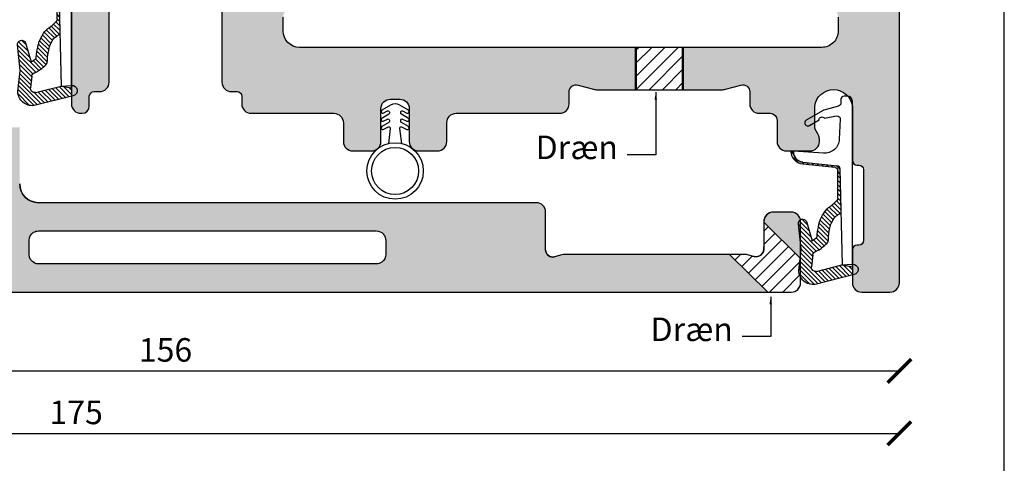
# Model space of a CAD drawing. Units: millimetres. Extents: x 4 to 204, y 4 to 291.
# Drawn here: x 100 to 204, y 79 to 126 of the extents above; entities that cross this region are included whole.
import ezdxf

# ---------------------------------------------------------------- set-up
doc = ezdxf.new("R2010")
doc.units = ezdxf.units.MM
doc.header["$LTSCALE"] = 0.5
for name, color, linetype in [('DIM', 1, 'Continuous'), ('Komposit', 7, 'Continuous'), ('Skraver', 8, 'Continuous'), ('TÆTNING', 8, 'Continuous')]:
    doc.layers.add(name, color=color, linetype=linetype)
doc.layers.add('Visible Edges(Fiberline)', color=7, linetype='Continuous', lineweight=50)
doc.styles.get("Standard").update_dxf_attribs({"font": 'arial.ttf'})
doc.dimstyles.new('ISO-25', dxfattribs={"dimtxt": 2.5, "dimasz": 2.5, "dimexe": 1.25, "dimexo": 6, "dimtad": 1, "dimtxsty": 'Standard', "dimblk": 'ARCHTICK', "dimcen": 2.5, "dimse1": 1, "dimse2": 1, "dimadec": 0, "dimazin": 0, "dimtfac": 1, "dimtmove": 0, "dimatfit": 3, "dimldrblk": 'NONE', "dimfxl": 1, "dimarcsym": 0})
doc.dimstyles.new('SV', dxfattribs={"dimtxt": 2.5, "dimasz": 0.8, "dimexe": 0.18, "dimexo": 0.0625, "dimgap": 1, "dimtad": 0, "dimtih": 1, "dimtoh": 1, "dimdec": 1, "dimdsep": 46, "dimtxsty": 'Standard', "dimblk": 'DIMPIL2', "dimcen": 0.09, "dimse1": 1, "dimse2": 1, "dimclrt": 7, "dimadec": 0, "dimazin": 0, "dimtfac": 1, "dimtdec": 1, "dimtofl": 0, "dimtmove": 1, "dimatfit": 3, "dimfxl": 1, "dimtolj": 1, "dimtzin": 0, "dimarcsym": 0})

# ---------------------------------------------------------------- blocks, each defined once
blk = doc.blocks.new('DIMPIL2')
at = {"color": 0}
for p, q in [((0, -1.414214326046931), (0, 1.414214326046931)), ((1.407107541017467, 0), (-1.407107541024743, 0)), ((-1.106824800961476, -1.106824800965114), (1.106824800968752, 1.106824800968752))]:
    blk.add_line(p, q, dxfattribs=at)
blk = doc.blocks.new('A$C7FEF33A5')
at = {"layer": 'Skraver'}
h = blk.add_hatch(dxfattribs=at)
h.set_pattern_fill('_USER', color=256, scale=0.3, angle=135, style=0, pattern_type=0)
h.set_pattern_definition([(225, (-1711.193298063884, -2009.735508541556), (-0.2121320343559642, 0.2121320343559643), [])])
h.paths.add_polyline_path([(4, 11.23773956717559), (2.997275427997465, 11.05709745053719), (0.5358078515218949, 11.67500723723151, 0.5193556715457343), (0.04218139164913737, 11.23160526036372), (0.1764145864576676, 10.08432238607475, 0.3295200211554822), (0.5016731220925976, 9.737344795590616, -0.02411347167857721), (0.7803630672797226, 9.593887976942824, -0.03150036731951283), (0.9802780497129788, 9.461022111794591, -0.03397295346913042), (1.550667037448875, 8.96329134858388, -0.1331319849955), (1.648359852833437, 8.792940308673678, -0.06362348693431771), (1.689943657628646, 8.47214319572231, 0.04214049978601088), (1.731829162905797, 7.986662043234901, 0.005980949910383602), (1.821463691293502, 7.50031419104107, 0.01195553736717529), (1.875007527014986, 7.258749674119827, 0.05013653699209468), (1.9284607659838, 7.108703134311327, 0.0157398180255286), (2.15947790590053, 6.658266051570536, 0.09365367664453286), (2.40922919674631, 6.356971721281298, 0.06435751558156608), (2.888506898790183, 6.054238520990111), (2.792118276424844, 1.761102070584457, -0.3771472989317948), (2.523856985183556, 1.469511514153965), (-0.7730370151957686, 1.119590532000075, 0.3934789996797495), (-1.701789965207354, 0.1221318321695435), (-1.701789965207354, 0.05325103557061084), (-1.793095748091218, 0.04550484649189457, -0.4454802709440145), (-1.901527278500907, 0.1472391835277449, -0.3868136395465515), (-0.7899374051394261, 1.318889965140443), (2.325116672054719, 1.653037210363436, 0.3818082846616987), (2.593115878656135, 1.949816476345404), (2.606469570043373, 4.603700095987733, 0.2226685841488139), (2.499881994292082, 4.834892686036255, 0.06586564291060419), (1.707426812237827, 5.509933697873748, -0.09365367664465656), (1.196983036710662, 6.125721568185327, -0.01573981802497458), (0.9343688502076475, 6.637766553667461, -0.05013653699462306), (0.8070707774736547, 6.995100098019066, -0.0119555373709986), (0.7421448717173007, 7.28801514321276, -0.005980949919534254), (0.647740739321307, 7.800242382656506, -0.03503542873456608), (0.5917620953641745, 8.356749168345232, 0.02004273263115261), (0.3149596042680969, 8.585036172322361, 0.03150036732421597), (0.2303630672649888, 8.641260032788523, 0.01630948922114056), (0.1066125832512625, 8.707423362191548), (-0.4374810385234014, 6.869739732175731, -0.8532722725449478), (-1.209024177624087, 7.080867917819887), (-0.9437461464240187, 9.502943337128272, 0.05645026959100446), (-0.9440784209105004, 9.592976251527944), (-1.177380077060207, 11.58699118222466, -0.4494778852480686), (0.3989276224301648, 12.93707156603978), (4.000000000000455, 12.03659901094943)])
at = {"color": 0}
for p, q in [((4.174130085827528, 11.99305660278151), (0.3989276224301648, 12.93707156603978)), ((-1.177380077060207, 11.58699118222466), (-0.9440784209105004, 9.592976251527944)), ((0.5358078515218949, 11.67500723723151), (2.99727542799701, 11.05709745053719)), ((0.1764145864576676, 10.08432238607475), (0.04193577051682951, 11.23370456909834)), ((2.99727542799701, 11.05709745053719), (4.011992157599707, 10.98828449621851)), ((-0.9437461464240187, 9.502943337128272), (-1.209024177624087, 7.080867917819887)), ((-0.4374810385234014, 6.869739732175731), (0.1097624595849993, 8.718062112478947)), ((2.792118276424844, 1.761102070584457), (2.888506898790183, 6.054238520990111)), ((2.606473087905215, 4.604399228295733), (2.593115878656135, 1.949816476345404)), ((2.325116672054719, 1.653037210363436), (-0.7899374051394261, 1.318889965140443)), ((-0.7730370151957686, 1.119590532000075), (2.523856985183556, 1.469511514153965)), ((-1.793095748091218, 0.04550484649189457), (-1.701789965207354, 0.05325103557061084)), ((-1.701789965207354, 0.05325103557061084), (-1.701789965207354, 0.1221318321695435))]:
    blk.add_line(p, q, dxfattribs=at)
blk.add_lwpolyline([(2.523903808727482, 1.469516483843108, 0.3821944082892861), (2.792237223378834, 1.766399952141001), (3.000844501140818, 11.05774042363828), (3.998210034792464, 11.23741710264858), (3.998210034792464, -4.746748964429571, -0.4142135623730945), (3.498210034792464, -5.246748964429571), (3.198210034792282, -5.246748964429571, -0.4142135623730948), (2.8982100347921, -4.946748964429389), (2.8982100347921, -4.580113293766772, 0.337883122949473), (2.677488242494292, -4.290777907434858), (1.237497667319985, -3.896218937810772, -0.05858910184171068), (1.173184461680648, -3.868414030072927), (-0.447656945012568, -2.929347297987078, -1.000000000000002), (-0.1468709019609378, -2.410186671297197), (0.789061209553438, -2.952437569987524, 0.7191224313243262), (1.297130535247561, -3.126774849260073), (2.481477157591144, -3.328893541038269, 0.4789608461596336), (2.83161551489502, -3.019111980306661), (2.74084322802446, -1.084011781784284, 0.4370524299623322), (1.196417581403693, 0.2462979242791334), (-1.699447316167607, 0.0537226947990348, -0.4133805680778036), (-0.7730370151957686, 1.119590532000075)], format="xyb", close=True, dxfattribs=at)
for points in [[(0.5016731220925976, 9.737344795590616, -0.02411347167857721), (0.7803630672797226, 9.593887976942824, -0.03150036731951283), (0.9802780497129788, 9.461022111794591, -0.03397295346913042), (1.550667037448875, 8.96329134858388, -0.1331319849955), (1.648359852833437, 8.792940308673678, -0.06362348693431771), (1.689943657628646, 8.47214319572231, 0.04214049978601089), (1.731829162905797, 7.986662043234901, 0.005980949910383605), (1.821463691293502, 7.50031419104107, 0.01195553736717529), (1.875007527014986, 7.258749674119827, 0.05013653699209469), (1.9284607659838, 7.108703134311327, 0.01573981802552861), (2.15947790590053, 6.658266051570536, 0.09365367664453285), (2.40922919674631, 6.356971721281298, 0.06435751558156609), (2.888506898790183, 6.054238520990111)], [(0.04595311268894875, 8.736185830675822, -0.0241134716785535), (0.2303630672822692, 8.641260032778519, -0.03150036731949286), (0.3149596042721896, 8.585036172319633, -0.02004273263087094), (0.5917620953641745, 8.356749168346141, 0.03503542879046363), (0.6477407394722832, 7.800242381777025, 0.005980949910383802), (0.7421448717359453, 7.288015143119992, 0.01195553736718145), (0.8070707774732, 6.995100098019066, 0.05013653699211609), (0.934368850199462, 6.637766553684742, 0.01573981802552539), (1.196983036710662, 6.125721568185327, 0.09365367664454213), (1.707426812237827, 5.509933697873748, -0.06586564291053178), (2.499881994291172, 4.834892686038074, 0.06435751558157257)]]:
    blk.add_lwpolyline(points, format="xyb", dxfattribs=at)
for centre, radius, start, end in [((0.2099818653459806, 11.56241649091317), 1.387579574183321, 82.17375898906666, 178.9852115592796), ((0.4448622862473712, 11.27978333385818), 0.4055527458177569, 77.04116812155662, 186.5240155101655), ((4.050233203000062, 11.49758159924568), 0.5107307673369916, 265.7059509528311, 75.96069480914252), ((-1.34136836846028, 9.546492947260958), 0.3999999999995293, 353.7495878578405, 6.673320572842561), ((0.5737045340079021, 10.13080569034082), 0.4000000000000464, 186.6733205728426, 259.6256660245168), ((-0.8064316778118155, 7.03677393756152), 0.4050000000000064, 173.7495878578951, 335.6424161170029), ((2.306475330348803, 4.605559168333457), 0.3000000000001741, 359.7784672191779, 49.85764724618432), ((2.293119676367496, 1.951325983647621), 0.3000000000000623, 276.1226217928421, 359.7117041249978), ((-0.7017899652073538, 0.1221318321695435), 1.200000000000051, 94.21252437608906, 178.8011247955555), ((-0.7017899652073538, 0.1221318321695435), 1, 94.0856167799786, 180), ((2.49219386031973, 1.767835912291048), 0.3000000000001942, 276.0584951927995, 358.7138229499192), ((-1.801549169059399, 0.1451469042476674), 0.09999999999996098, 178.8011247956076, 274.8492406482649)]:
    blk.add_arc(centre, radius, start, end, dxfattribs=at)
blk = doc.blocks.new('_ArchTick')
at = {"color": 0, "linetype": 'ByBlock', "const_width": 0.15}
blk.add_lwpolyline([(-0.5, -0.5), (0.5, 0.5)], dxfattribs=at)
blk = doc.blocks.new('*D14')
at = {"color": 0, "lineweight": -2, "transparency": 16777216}
blk.add_line((18.2439699850554, 81.69519718341583), (193.2435025084192, 81.69519718341583), dxfattribs=at)
at = {"layer": 'Defpoints', "color": 0, "transparency": 16777216}
for p in [(193.2435025084192, 97.69688244507013), (18.2439699850554, 96.69688511636161), (193.2435025084192, 81.69519718341583)]:
    blk.add_point(p, dxfattribs=at)
at = {"color": 0, "lineweight": -2, "transparency": 16777216, "xscale": 2.49999332176233, "yscale": 2.49999332176233, "zscale": 2.49999332176233, "rotation": 180}
blk.add_blockref('_ArchTick', (18.2439699850554, 81.69519718341583), dxfattribs=at)
at = {"color": 0, "lineweight": -2, "transparency": 16777216, "xscale": 2.49999332176233, "yscale": 2.49999332176233, "zscale": 2.49999332176233}
blk.add_blockref('_ArchTick', (193.2435025084192, 81.69519718341583), dxfattribs=at)
at = {"color": 0, "transparency": 16777216, "insert": (105.7437362467373, 83.59662457343288), "char_height": 2.49999332176233, "attachment_point": 5}
blk.add_mtext('175', dxfattribs=at)
blk = doc.blocks.new('_None')
blk = doc.blocks.new('*D15')
at = {"color": 0, "lineweight": -2, "transparency": 16777216}
blk.add_line((37.24391923044914, 88.3330211502337), (193.2435025084192, 88.3330211502337), dxfattribs=at)
at = {"layer": 'Defpoints', "color": 0, "transparency": 16777216}
for p in [(193.2435025084192, 97.69688244507013), (37.24391923044914, 96.69688511636161), (193.2435025084192, 88.3330211502337)]:
    blk.add_point(p, dxfattribs=at)
at = {"color": 0, "lineweight": -2, "transparency": 16777216, "xscale": 2.49999332176233, "yscale": 2.49999332176233, "zscale": 2.49999332176233, "rotation": 180}
blk.add_blockref('_ArchTick', (37.24391923044914, 88.3330211502337), dxfattribs=at)
at = {"color": 0, "lineweight": -2, "transparency": 16777216, "xscale": 2.49999332176233, "yscale": 2.49999332176233, "zscale": 2.49999332176233}
blk.add_blockref('_ArchTick', (193.2435025084192, 88.3330211502337), dxfattribs=at)
at = {"color": 0, "transparency": 16777216, "insert": (115.2437108694342, 90.23444854025075), "char_height": 2.49999332176233, "attachment_point": 5}
blk.add_mtext('156', dxfattribs=at)

msp = doc.modelspace()

# ---------------------------------------------------------------- hatches: boundary and pattern name
h = msp.add_hatch(color=252)
h.dxf.hatch_style = 1
h.paths.add_polyline_path([(175.1948105502088, 100.6968744311813), (157.6412755140916, 100.6968744311813, 0.06554346281607262), (157.382457160378, 100.662800348493), (156.5877164731194, 100.4498502231472, -0.49149487069812), (155.6436153014188, 101.1703070552312), (155.6436153014188, 96.69688511636156), (179.2576730131418, 96.69688511636156)])
h.paths.add_polyline_path([(155.6436153014188, 101.1703070552312), (155.6436029491088, 105.1968654780544, 0.4142126638621653), (154.6436056204082, 106.1968597390584), (101.7437429322817, 106.1968597390584, -0.4142135623730951), (99.7437482748719, 108.1968543964682), (99.7437482748719, 114.1968386928191), (95.74376295968818, 114.1968386928191), (95.74376295968818, 108.1968543964682, -0.4142135623730951), (93.74376830227834, 106.1968597390584), (63.74384844112933, 106.1968597390584, 0.4142135623730951), (62.74385111242441, 105.1968624103535), (62.74385111242441, 97.69688244506649, 0.4142135623730951), (63.74384844112933, 96.69688511636156), (155.6436153014188, 96.69688511636156)])
h.paths.add_polyline_path([(138.2425939642624, 99.89608605600273, -0.1619393258047172), (137.6436510324272, 99.69687710247635), (101.7437429322804, 99.69687710247635, -0.1027851671078842), (101.3454080743572, 99.77963727625355, -0.2987107807213429), (100.7437456035759, 100.696874431182), (100.7437456035768, 102.1968704242391, -0.2618177754539703), (101.2240300993917, 103.0512083133354, -0.000576856562560495), (101.2260028026258, 103.0524052368333, -0.1368979614352622), (101.7437429322817, 103.1968677529436), (137.6436510324254, 103.1968677529436, -0.2081135917685886), (138.375298948695, 102.8785492225269, -0.1106535762101801), (138.5962147723205, 102.5012008020416, -0.07746344588942318), (138.6436483611303, 102.1968704242382), (138.6436483611303, 100.6968744311803, -0.2364160474150457)], flags=16)
h.paths.add_polyline_path([(94.74376563098326, 100.6968744311793, -0.0441156908585293), (94.72825654526264, 100.5214390959633, -0.2071532725908253), (94.28960684505319, 99.85898724149675, -0.1453588118110344), (93.74376830227789, 99.69687710247635), (67.74383775595015, 99.69687710247635, -0.09684728986792877), (67.36718184518259, 99.77052407505201, -0.2356711282957421), (66.77714769712225, 100.4409350094824, -0.0647954712223026), (66.743840427245, 100.6968744311828), (66.743840427245, 102.1968704242391, -0.3051864544663237), (67.36738677202402, 103.1233040776206, -0.09679146905378136), (67.74383775594924, 103.1968677529436), (93.74376830227834, 103.1968677529436, -0.04393920626981242), (93.91850995056711, 103.1814820297818, -0.3636557433316011), (94.74376563098281, 102.1968704242389)], flags=16)
h = msp.add_hatch(color=252)
h.dxf.hatch_style = 1
h.paths.add_polyline_path([(181.7435332283126, 105.1968624103535), (179.8435383037731, 105.1968624103539, 0.4375006502597962), (178.8466478304745, 104.1180993424922), (182.743530557017, 100.2815212132819), (182.743530557017, 104.1968650816487, 0.4142135623730249)])
at = {"layer": 'Skraver', "linetype": 'Continuous'}
h = msp.add_hatch(color=252, dxfattribs=at)
edge = h.paths.add_edge_path(flags=16)
edge.add_arc((110.2437242259095, 137.1967769289104), 0.9999973287049319, 90, 180)
edge.add_line((109.2437268972046, 137.1967769289104), (109.2437268972046, 131.4967921552961))
edge.add_arc((110.2437242259095, 131.4967921552961), 0.9999973287049319, 180, 270)
edge.add_line((110.2437242259095, 130.4967948265912), (122.2437638013507, 130.4967948265912))
edge.add_arc((122.2437638013507, 131.4967921552961), 0.9999973287049319, 270, 360)
edge.add_line((123.2437611300559, 131.4967921552961), (123.2437611300559, 137.1967769289113))
edge.add_arc((122.2437638013507, 137.1967769289113), 0.9999973287049319, 360, 450)
edge.add_line((122.2437638013507, 138.1967742576162), (110.2437242259095, 138.1967742576153))
edge = h.paths.add_edge_path()
edge.add_line((170.2435639482046, 122.6968156626934), (170.2435639482046, 118.1968276835212))
edge.add_line((170.2435639482046, 118.1968276835212), (174.3141230980572, 118.1968276835212))
edge.add_arc((174.3141230980596, 119.9468230087385), 1.749995325217262, 269.9999999999032, 285.0000000001226)
edge.add_line((174.7670552170703, 118.256457328227), (176.3994332201911, 118.6938516959051))
edge.add_arc((176.5935469854821, 117.9694092613943), 0.7499979965277036, -6.95195012667682e-11, 105.0000000000885, ccw=False)
edge.add_line((177.3435449820099, 117.9694092613934), (177.3435449820086, 116.6968316904638))
edge.add_arc((178.3435423107139, 116.6968316904638), 0.9999973287049317, 180, 270)
edge.add_line((178.3435423107139, 115.6968343617589), (179.493539238726, 115.6968343617589))
edge.add_arc((179.493539238726, 114.9468363652302), 0.7499979965286988, 0, 90, ccw=False)
edge.add_line((180.2435372352547, 114.9468363652302), (180.2435372352547, 112.6968423756441))
edge.add_arc((181.2435345639597, 112.6968423756441), 0.9999973287049317, 180, 270)
edge.add_line((181.2435345639597, 111.6968450469392), (183.743527885722, 111.6968450469392))
edge.add_arc((183.743527885722, 112.6968423756441), 0.9999973287049317, 270, 360)
edge.add_line((184.7435252144269, 112.6968423756441), (184.7435252144269, 112.9288925633361))
edge.add_arc((183.7435278857211, 112.9288925633352), 0.9999973287054277, 5.207840235428363e-11, 30.00000000004239)
edge.add_line((184.6095509760967, 113.4288912276886), (184.2435265500744, 114.0628641303694))
edge.add_line((184.2435265500744, 114.0628641303694), (184.2435265500744, 116.4468323582876))
edge.add_arc((186.2435212074843, 116.1968330261114), 2.015559052907297, 7.125016348901909, 172.8749836510982, ccw=False)
edge.add_line((188.2435158648946, 116.4468323582876), (188.2435158648946, 110.6968477182352))
edge.add_arc((188.743514529247, 110.6968477182351), 0.4999986643524659, 180, 270)
edge.add_line((188.743514529247, 110.1968490538827), (188.9435139949869, 110.1968490538827))
edge.add_arc((188.9435139949869, 109.6968503895302), 0.4999986643524659, 0, 90, ccw=False)
edge.add_line((189.4435126593394, 109.6968503895302), (189.4435126593394, 102.1968704242423))
edge.add_arc((188.9435139949869, 102.1968704242423), 0.4999986643524659, -90, 0, ccw=False)
edge.add_line((188.9435139949869, 101.6968717598899), (188.743514529247, 101.6968717598899))
edge.add_arc((188.743514529247, 101.1968730955374), 0.4999986643524659, 90, 180)
edge.add_line((188.2435158648946, 101.1968730955374), (188.2435158648946, 97.69688244507013))
edge.add_arc((189.2435131935995, 97.69688244507013), 0.9999973287049317, 180, 270)
edge.add_line((189.2435131935995, 96.6968851163652), (192.2435051797143, 96.6968851163652))
edge.add_arc((192.2435051797142, 97.69688244507013), 0.9999973287049317, 270, 360)
edge.add_line((193.2435025084192, 97.69688244507013), (193.2435025084192, 140.1112047121215))
edge.add_arc((192.2435051797152, 140.1112047121206), 0.9999973287038972, 5.20974856823724e-11, 83.00000000002684)
edge.add_line((192.3653741975709, 141.1037482123774), (187.8043698960152, 141.6637691228215))
edge.add_arc((187.7434353870863, 141.1674973726927), 0.499998664352429, 82.9999999999944, 180.000996450666)
edge.add_line((187.2434367228102, 141.1674886770434), (187.2434796911209, 138.6968165908436))
edge.add_arc((187.7434783553977, 138.6968252864929), 0.4999986643524105, 180.000996450666, 270.0017244185197)
edge.add_line((187.7434934037474, 138.1968266223669), (188.2434611517522, 138.1968416697865))
edge.add_arc((188.243476200103, 137.69684300566), 0.4999986643529302, 0.003663072111180554, 90.00172441849372, ccw=False)
edge.add_line((188.7434748634341, 137.6968749719091), (188.743634690462, 135.19694758578))
edge.add_arc((188.2436360271308, 135.1969156195313), 0.4999986643524416, -89.99859659969388, 0.0036630720592256694, ccw=False)
edge.add_line((188.2436482740763, 134.6969169553289), (186.2350315993694, 134.6968677563608))
edge.add_arc((186.235043846315, 134.1968690921584), 0.499998664352418, 90.00140340030606, 161.9999999999799)
edge.add_line((185.7595168584439, 134.3513771766082), (184.2924699030377, 129.8362709136846))
edge.add_arc((185.2435238787803, 129.5272547447831), 0.9999973287058667, 161.9999999998889, 179.9999999998958)
edge.add_line((184.2435265500744, 129.527254744785), (184.2435265500744, 127.8968017719598))
edge.add_arc((185.2435238787793, 127.8968017719598), 0.9999973287049317, 180, 270)
edge.add_line((185.2435238787793, 126.8968044432549), (185.7435225431318, 126.8968044432549))
edge.add_arc((185.7435225431318, 125.8968071145499), 0.9999973287049317, 0, 90, ccw=False)
edge.add_line((186.7435198718367, 125.8968071145499), (186.7435198718367, 124.4468109879271))
edge.add_arc((184.9935245466031, 124.4468109879271), 1.74999532523363, -90, 0, ccw=False)
edge.add_line((184.9935245466031, 122.6968156626934), (170.2435639482045, 122.6968156626934))
edge = h.paths.add_edge_path()
edge.add_line((165.24357730468, 118.1968276835212), (165.24357730468, 122.6968156626939))
edge.add_line((165.2435773046791, 122.6968156626939), (129.4936728034791, 122.6968156626934))
edge.add_arc((129.4936728034795, 124.4468109879271), 1.74999532523363, 180, 270, ccw=False)
edge.add_line((127.7436774782459, 124.4468109879271), (127.7436774782459, 125.8968071145499))
edge.add_arc((128.7436748069508, 125.8968071145499), 0.9999973287049317, 90, 180, ccw=False)
edge.add_line((128.7436748069508, 126.8968044432549), (129.2436734713033, 126.8968044432549))
edge.add_arc((129.2436734713033, 127.8968017719598), 0.9999973287049317, 270, 360)
edge.add_line((130.2436708000082, 127.8968017719598), (130.2436708000082, 129.5272547447886))
edge.add_arc((129.2436734713024, 129.5272547447868), 0.9999973287058667, 1.042283671889002e-10, 18.00000000011116)
edge.add_line((130.1947274470454, 129.8362709136883), (128.7276804916368, 134.3513771766082))
edge.add_arc((128.2521535037663, 134.1968690921588), 0.4999986643517959, 17.99999999999467, 89.99859659979819)
edge.add_line((128.25216575071, 134.6968677563608), (126.243549076008, 134.696916955328))
edge.add_arc((126.2435613229541, 135.1969156195308), 0.4999986643528961, 179.9963369279929, 269.9985965996418, ccw=False)
edge.add_line((125.743562659623, 135.196947585779), (125.7437224866508, 137.69687497191))
edge.add_arc((126.243721149981, 137.6968430056618), 0.4999986643520207, 89.99827558142817, 179.9963369279929, ccw=False)
edge.add_line((126.2437361983318, 138.1968416697873), (126.7437039463362, 138.1968266223678))
edge.add_arc((126.7437189946863, 138.6968252864938), 0.4999986643525242, 269.9982755814802, 359.999003549334)
edge.add_line((127.2437176589633, 138.6968165908445), (127.2437611361477, 141.1967488900873))
edge.add_arc((126.7437624718712, 141.196757585737), 0.4999986643520879, 359.9990035492819, 449.9999812805282)
edge.add_line((126.7437626352287, 141.696756250089), (98.24375660816553, 141.6967655615173))
edge.add_arc((98.24375628144958, 140.6967682328128), 0.9999973287046174, 89.99998128054123, 180.0000000000261)
edge.add_line((97.24375895274557, 140.6967682328124), (97.24375895274557, 131.6967916210378))
edge.add_arc((98.24375628144958, 131.6967916210378), 0.9999973287049317, 180, 270.000000000013)
edge.add_line((98.24375628145049, 130.6967942923329), (100.7437496032128, 130.6967942923329))
edge.add_arc((100.7437496032128, 131.6967916210378), 0.9999973287049317, 270, 360)
edge.add_line((101.7437469319177, 131.6967916210378), (101.7437469319177, 131.9288418087298))
edge.add_arc((100.743749603211, 131.9288418087289), 0.9999973287060643, 5.210384679173534e-11, 30.00000000002287)
edge.add_line((101.6097726935875, 132.4288404730823), (101.2437482675653, 133.0628133757631))
edge.add_line((101.2437482675653, 133.0628133757631), (101.2437482675653, 136.1967796002064))
edge.add_arc((103.2437429249751, 136.1967796002064), 1.999994657409863, 0, 180, ccw=False)
edge.add_line((105.2437375823849, 136.1967796002064), (105.2437375823849, 116.6968316904602))
edge.add_arc((106.2437349110899, 116.6968316904602), 0.9999973287049317, 180, 270)
edge.add_line((106.2437349110899, 115.6968343617553), (106.3937345103952, 115.6968343617544))
edge.add_arc((106.3937345103952, 116.4468323582831), 0.7499979965286988, 270, 360)
edge.add_line((107.1437325069239, 116.4468323582831), (107.1437325069239, 117.4968295534271))
edge.add_arc((107.6437311712764, 117.496829553427), 0.4999986643524659, 90, 180, ccw=False)
edge.add_line((107.6437311712764, 117.9968282177795), (108.2437295684997, 117.9968282177795))
edge.add_arc((108.2437295684997, 118.9968255464845), 0.9999973287049317, 270, 360)
edge.add_line((109.2437268972046, 118.9968255464845), (109.2437268972042, 126.7693857539943))
edge.add_arc((109.9937248937333, 126.7693857539943), 0.749997996529058, 75.00000000006492, 180, ccw=False)
edge.add_line((110.1878386590229, 127.4938281885069), (111.8202166621446, 127.0564338208278))
edge.add_arc((112.2731487811534, 128.7467995013566), 1.749995325233615, 255.000000000067, 270.0000000000447)
edge.add_line((112.2731487811543, 126.996804176123), (118.2142729577143, 126.9968041761239))
edge.add_arc((118.2142729577151, 128.7467995013575), 1.749995325233647, 269.9999999999777, 284.9999999999403)
edge.add_line((118.667205076724, 127.0564338208287), (120.2995830798444, 127.4938281885059))
edge.add_arc((120.4936968451343, 126.7693857539933), 0.7499979965288601, 0, 104.99999999993511, ccw=False)
edge.add_line((121.2436948416639, 126.7693857539933), (121.2436948416639, 118.9968255464835))
edge.add_arc((122.2436921703688, 118.9968255464835), 0.9999973287049319, 180, 270.0000000000651)
edge.add_line((122.2436921703697, 117.9968282177786), (122.8436905675917, 117.9968282177804))
edge.add_arc((122.8436905675921, 117.496829553428), 0.4999986643524659, 0, 90, ccw=False)
edge.add_line((123.3436892319446, 117.496829553428), (123.3436892319446, 116.6968316904638))
edge.add_arc((124.3436865606495, 116.6968316904638), 0.9999973287049317, 180, 270)
edge.add_line((124.3436865606495, 115.6968343617589), (133.1436630532522, 115.6968343617589))
edge.add_arc((133.1436630532523, 114.696837033054), 0.9999973287049317, 0, 90, ccw=False)
edge.add_line((134.1436603819573, 114.696837033054), (134.1436603819573, 112.6968423756441))
edge.add_arc((135.1436577106622, 112.6968423756441), 0.9999973287049317, 180, 270)
edge.add_line((135.1436577106622, 111.6968450469392), (137.1436523680721, 111.6968450469392))
edge.add_arc((137.143652368072, 112.6968423756441), 0.9999973287049317, 270, 360)
edge.add_line((138.1436496967769, 112.6968423756441), (138.1436496967769, 116.1968330261077))
edge.add_arc((139.1436470254828, 116.1968330261068), 0.9999973287058413, 90.00000000005213, 179.9999999999479, ccw=False)
edge.add_line((139.1436470254819, 117.1968303548127), (140.1436443541868, 117.1968303548127))
edge.add_arc((140.1436443541804, 116.1968330261014), 0.9999973287112983, 3.6482106224866584e-10, 89.99999999963518, ccw=False)
edge.add_line((141.1436416828917, 116.1968330261077), (141.1436416828917, 112.6968423756441))
edge.add_arc((142.1436390115966, 112.6968423756441), 0.9999973287049317, 180, 270)
edge.add_line((142.1436390115966, 111.6968450469392), (144.1436336690065, 111.6968450469392))
edge.add_arc((144.1436336690083, 112.6968423756423), 0.9999973287031128, 269.9999999998957, 359.9999999998958)
edge.add_line((145.1436309977114, 112.6968423756405), (145.1436309977114, 114.6968370330503))
edge.add_arc((146.1436283264163, 114.6968370330503), 0.9999973287050453, 90.00000000002609, 180, ccw=False)
edge.add_line((146.1436283264154, 115.6968343617553), (157.1435989421701, 115.6968343617589))
edge.add_arc((157.1435989421698, 116.6968316904647), 0.9999973287058413, 270.0000000000521, 359.9999999999479)
edge.add_line((158.1435962708756, 116.6968316904638), (158.1435962708756, 117.9694092613943))
edge.add_arc((158.8935942674034, 117.9694092613943), 0.749997996527678, 74.9999999998779, 180, ccw=False)
edge.add_line((159.0877080326945, 118.6938516959051), (160.7200860358154, 118.256457328227))
edge.add_arc((161.173018154826, 119.9468230087385), 1.749995325217265, 254.9999999998773, 270.0000000000298)
edge.add_line((161.1730181548269, 118.1968276835212), (165.2435773046799, 118.1968276835212))
at = {"layer": 'Skraver'}
h = msp.add_hatch(dxfattribs=at)
h.set_pattern_fill('_USER', color=256, scale=0.9999999999999999, angle=45, style=0, pattern_type=0)
h.set_pattern_definition([(45, (165.24357730468, 118.1968276835208), (-0.7071048922956902, 0.7071048922956903), [])])
h.paths.add_polyline_path([(170.2435639482046, 122.6968156626934), (165.24357730468, 122.6968156626934), (165.24357730468, 118.1968276835212), (170.2435639482037, 118.1968276835208)])
h = msp.add_hatch(dxfattribs=at)
h.set_pattern_fill('_USER', color=256, scale=0.9999999999999999, angle=45, style=0, pattern_type=0)
h.set_pattern_definition([(45, (175.1948105502051, 96.6968851163652), (-0.7071048922956902, 0.7071048922956903), [])])
h.paths.add_polyline_path([(182.743530557017, 99.4552551320173, -0.1240792513443328), (182.5661509537913, 100.1098848169833), (182.6024802157435, 100.4203887883212), (178.8435409750673, 104.1211581190429), (178.8435409750673, 101.174292185489, -0.4931454260314105), (177.8994292132484, 100.4498497509773), (177.1046867638038, 100.6628003484962, 0.06554346281521393), (176.8458684100833, 100.6968744311849), (175.1948105502051, 100.6968744311849), (179.2576730131382, 96.69688511636565), (181.7435332283121, 96.6968851163652, 0.4142135623730951), (182.743530557017, 97.69688244507013)])

# ---------------------------------------------------------------- linework, layer by layer
for p, q in [((154.6436056204082, 106.1968597390584), (101.7437429322817, 106.1968597390584)), ((155.6436153014188, 101.1703070552312), (155.6436029491088, 105.1968654780557)), ((181.7435332283126, 105.1968624103535), (179.8435383037731, 105.1968624103539)), ((178.8435409750673, 104.1211581190429), (178.8435409750673, 101.5000976583704)), ((182.743530557017, 100.2815212132819), (182.743530557017, 104.1968650816486)), ((157.3824571603807, 100.6628003484937), (156.5877164731176, 100.4498502231466)), ((175.1948105502088, 100.6968744311813), (157.6412755140916, 100.6968744311813)), ((176.9775205559877, 100.6968744311813), (175.1948105502088, 100.6968744311813)), ((177.5847252926419, 100.5341744123542), (176.9775205559877, 100.6968744311813)), ((182.743530557017, 97.69688244506627), (182.743530557017, 100.2815212132819)), ((63.74384844112933, 96.69688511636156), (155.6436153014188, 96.69688511636156)), ((155.6436153014188, 96.69688511636156), (179.2576730131418, 96.69688511636156)), ((179.2576730131418, 96.69688511636156), (181.7435332283121, 96.69688511636156))]:
    msp.add_line(p, q)
at = {"linetype": 'Continuous'}
for p, q in [((178.8435409750673, 104.1211581190429), (182.743530557017, 100.2815212132819)), ((175.1948105502051, 100.6968744311849), (179.2576730131382, 96.6968851163652))]:
    msp.add_line(p, q, dxfattribs=at)
msp.add_lwpolyline([(4.345803940652331, 4.383657355640025), (204.3964788029789, 4.383657355640025), (204.3964788029789, 291.2547255264526), (4.345803940652331, 291.2547255264526)], close=True, dxfattribs=at)
msp.add_lwpolyline([(63.74384844112933, 96.69688511636156), (155.6436153014188, 96.69688511636156), (179.2576730131418, 96.69688511636156), (181.7435332283121, 96.69688511636156, 0.4142135623730951), (182.743530557017, 97.69688244506644), (182.743530557017, 100.2815212132819), (182.743530557017, 104.1968650816487, 0.4142135623730252), (181.7435332283126, 105.1968624103536), (179.8435383037731, 105.1968624103539, 0.4142135623731505), (178.8435409750673, 104.1968650816484), (178.8435409750673, 101.5000976583704, -0.6016061066104273), (177.584725292641, 100.5341744123544), (176.9775205559877, 100.6968744311813), (175.1948105502088, 100.6968744311813), (157.6412755140916, 100.6968744311813, 0.06554346281607239), (157.382457160378, 100.662800348493), (156.5877164731194, 100.4498502231472, -0.4914948706980713), (155.6436153014188, 101.1703070552311), (155.6436029491088, 105.1968654780544, 0.4142126638621658), (154.6436056204082, 106.1968597390585), (101.7437429322817, 106.1968597390584, -0.4142135623730951), (99.7437482748719, 108.1968543964682)], format="xyb")
for points in [[(182.743530557017, 100.2815212132822), (178.8435409750673, 104.1211581190432), (178.8435409750673, 101.5000976583706, -0.6016061066101059), (177.5847252926419, 100.5341744123544), (176.9775205559877, 100.6968744311815), (175.1948105502088, 100.6968744311815), (179.2576730131418, 96.69688511636178), (181.7435332283121, 96.69688511636178, 0.4142135623730953), (182.743530557017, 97.69688244506649)], [(101.2240300993917, 103.0512083133354, -0.000576856562560495), (101.2260028026258, 103.0524052368333, -0.1368979614352749), (101.7437429322817, 103.1968677529436), (137.6436510324254, 103.1968677529436, -0.2081135917686015), (138.375298948695, 102.8785492225269, -0.1106535762101801), (138.5962147723205, 102.5012008020416, -0.0774634458894225), (138.6436483611303, 102.1968704242382), (138.6436483611303, 100.6968744311803, -0.2364160474150451), (138.2425939642624, 99.89608605600273, -0.1619393258047172), (137.6436510324272, 99.69687710247635), (101.7437429322804, 99.69687710247635, -0.1027851671078573), (101.3454080743572, 99.77963727625355, -0.2987107807213418), (100.7437456035759, 100.696874431182), (100.7437456035768, 102.1968704242391, -0.2618177754539701)], [(101.2240300993917, 103.0512083133354, -0.000576856562560495), (101.2260028026258, 103.0524052368333, -0.1368979614352749), (101.7437429322817, 103.1968677529436), (137.6436510324254, 103.1968677529436, -0.2081135917686015), (138.375298948695, 102.8785492225269, -0.1106535762101801), (138.5962147723205, 102.5012008020416, -0.0774634458894225), (138.6436483611303, 102.1968704242382), (138.6436483611303, 100.6968744311803, -0.2364160474150451), (138.2425939642624, 99.89608605600273, -0.1619393258047172), (137.6436510324272, 99.69687710247635), (101.7437429322804, 99.69687710247635, -0.1027851671078573), (101.3454080743572, 99.77963727625355, -0.2987107807213418), (100.7437456035759, 100.696874431182), (100.7437456035768, 102.1968704242391, -0.2618177754539701)], [(138.6436483611303, 100.6968744311803, -0.2364160474150451), (138.2425939642624, 99.89608605600273, -0.1619393258047172), (137.6436510324272, 99.69687710247635), (101.7437429322804, 99.69687710247635, -0.1027851671078842), (101.3454080743572, 99.77963727625355, -0.2987107807213429), (100.7437456035759, 100.696874431182), (100.7437456035768, 102.1968704242391, -0.2618177754539703), (101.2240300993917, 103.0512083133354, -0.000576856562560495), (101.2260028026258, 103.0524052368333, -0.1368979614352622), (101.7437429322817, 103.1968677529436), (137.6436510324254, 103.1968677529436, -0.2081135917685886), (138.375298948695, 102.8785492225269, -0.1106535762101801), (138.5962147723205, 102.5012008020416, -0.07746344588942318), (138.6436483611303, 102.1968704242382)]]:
    msp.add_lwpolyline(points, format="xyb", close=True)
for centre, radius, start, end in [((101.7437429322817, 108.1968543964682), 1.99999465740975, 180.0000000000033, 270), ((154.6436056204082, 105.1968624103534), 0.9999973287050897, 0.0001757668616605462, 90), ((179.8435383037727, 104.1968650816483), 0.9999973287056282, 89.99999999997395, 184.5176360088575), ((181.7435332283121, 104.1968650816487), 0.9999973287049319, 359.9999999999934, 89.99999999997395), ((156.3936027078269, 101.1742926576587), 0.7499979965287832, 180.3044798436912, 285.0000000000264), ((157.6412755140916, 99.6968771025158), 0.9999973286654897, 90, 105.0000000000267), ((177.9580159135708, 101.3509144952578), 0.8980034803356997, 245.4372546884205, 9.562745311596917), ((181.7435332283121, 97.69688244506638), 0.9999973287048182, 270, 359.9999999999934)]:
    msp.add_arc(centre, radius, start, end)
at = {"layer": 'Komposit'}
for points in [[(121.2436948416639, 126.7693857539933), (121.2436948416639, 118.9968255464835, 0.4142135623734085), (122.2436921703697, 117.9968282177786), (122.8436905675921, 117.9968282177804, -0.414213562373095), (123.3436892319446, 117.496829553428), (123.3436892319446, 116.6968316904638, 0.414213562373095), (124.3436865606495, 115.6968343617589), (133.1436630532523, 115.6968343617589, -0.414213562373095), (134.1436603819573, 114.696837033054), (134.1436603819573, 112.6968423756441, 0.414213562373095), (135.1436577106622, 111.6968450469392), (137.143652368072, 111.6968450469392, 0.414213562373095), (138.1436496967769, 112.6968423756441), (138.1436496967769, 116.1968330261077, -0.4142135623725622), (139.1436470254819, 117.1968303548127), (140.1436443541868, 117.1968303548127, -0.4142135623693656), (141.1436416828917, 116.1968330261077), (141.1436416828917, 112.6968423756441, 0.414213562373095), (142.1436390115966, 111.6968450469392), (144.1436336690065, 111.6968450469392, 0.414213562373095), (145.1436309977114, 112.6968423756405), (145.1436309977105, 114.6968370330503, -0.4142135623730284), (146.1436283264154, 115.6968343617553), (157.1435989421707, 115.6968343617589, 0.4142135623725622), (158.1435962708756, 116.6968316904638), (158.1435962708756, 117.9694092613943, -0.4931454260321484), (159.0877080326945, 118.6938516959051), (160.7200860358153, 118.256457328227, 0.06554346281590603), (161.1730181548269, 118.1968276835212), (174.3141230980568, 118.1968276835212, 0.06554346281620084), (174.7670552170703, 118.256457328227), (176.399433220191, 118.6938516959051, -0.4931454260321611), (177.3435449820099, 117.9694092613934), (177.343544982009, 116.6968316904638, 0.414213562373095), (178.3435423107139, 115.6968343617589), (179.493539238726, 115.6968343617589, -0.414213562373095), (180.2435372352547, 114.9468363652302), (180.2435372352547, 112.6968423756441, 0.414213562373095), (181.2435345639597, 111.6968450469392), (183.743527885722, 111.6968450469392, 0.414213562373095), (184.7435252144269, 112.6968423756441), (184.7435252144269, 112.9288925633361, 0.1316524975873528), (184.6095509760967, 113.4288912276886), (184.2435265500744, 114.0628641303694), (184.2435265500744, 116.4468323582876, -0.8827822185373189), (188.2435158648946, 116.4468323582876), (188.2435158648946, 110.6968477182351, 0.414213562373095), (188.743514529247, 110.1968490538827), (188.9435139949869, 110.1968490538827, -0.414213562373095), (189.4435126593394, 109.6968503895302), (189.4435126593394, 102.1968704242423, -0.414213562373095), (188.9435139949869, 101.6968717598899), (188.743514529247, 101.6968717598899, 0.414213562373095), (188.2435158648946, 101.1968730955374), (188.2435158648946, 97.69688244507013, 0.414213562373095), (189.2435131935995, 96.6968851163652), (192.2435051797142, 96.6968851163652, 0.414213562373095), (193.2435025084192, 97.69688244507013), (193.2435025084192, 140.1112047121215, 0.3788661086951879)], [(105.2437375823849, 136.1967796002064), (105.2437375823849, 116.6968316904602, 0.414213562373095), (106.2437349110899, 115.6968343617553), (106.3937345103952, 115.6968343617544, 0.414213562373095), (107.1437325069239, 116.4468323582831), (107.1437325069239, 117.496829553427, -0.414213562373095), (107.6437311712764, 117.9968282177795), (108.2437295684997, 117.9968282177795, 0.4142135623731026), (109.2437268972046, 118.9968255464845), (109.2437268972037, 126.7693857539943, -0.4931454260310432)], [(186.7435198718367, 125.8968071145499), (186.7435198718367, 124.4468109879271, -0.414213562373095), (184.9935245466031, 122.6968156626934), (129.4936728034795, 122.6968156626934, -0.414213562373095), (127.7436774782459, 124.4468109879271), (127.7436774782459, 125.8968071145499, -0.414213562373095)]]:
    msp.add_lwpolyline(points, format="xyb", dxfattribs=at)
at = {"layer": 'TÆTNING', "color": 8}
msp.add_lwpolyline([(140.3567681130307, 112.4794648264809), (140.160921387989, 114.0778505162764, -0.7039927216364085), (140.3375333856818, 114.2562627733957), (140.9065392726395, 113.9909309707729, 0.9572917422539232), (141.0603085721657, 114.2863190468375), (140.310310575637, 114.7193305920239, -0.2679491924314437), (140.2436440870576, 114.8348003374084), (140.2436440870576, 114.9574175727043, -0.5486187866269258), (140.4333260152587, 115.0782582881737), (140.9065392726395, 114.8575953223154, 0.9572917422539232), (141.0603085721657, 115.1529833983801), (140.310310575637, 115.5859949435702, -0.2679491924311797), (140.2436440870576, 115.701464688951), (140.2436440870576, 115.8240819242505, -0.5486187866269258), (140.4333260152587, 115.9449226397162), (140.9065392726395, 115.7242596738617, 0.9572917422539232), (141.0603085721657, 116.0196477499263), (140.1436443715236, 116.5488840808365, 0.2679491924310569), (139.1436470428187, 116.5488840850274), (138.226982807503, 116.0196477499263, 0.9572917422539032), (138.3807521070271, 115.7242596738617), (138.85396536441, 115.9449226397162, -0.5486187866269258), (139.043647292611, 115.8240819242505), (139.043647292611, 115.701464688951, -0.2679491924311797), (138.9769808040317, 115.5859949435702), (138.226982807503, 115.1529833983801, 0.9572917422539032), (138.3807521070271, 114.8575953223154), (138.85396536441, 115.0782582881737, -0.5486187866269258), (139.043647292611, 114.9574175727043), (139.043647292611, 114.8348003374084, -0.2679491924311797), (138.9769808040317, 114.7193305920239), (138.226982807503, 114.2863190468375, 0.9572917422539032), (138.3807521070271, 113.9909309707729), (138.9497579939848, 114.2562627733957, -0.7039927216364085), (139.1263699916794, 114.0778505162764), (138.9305232666379, 112.4794648264809)], format="xyb", dxfattribs=at)
for radius in [2.999991986114796, 2.49999332176233]:
    msp.add_circle((139.6436456898343, 109.5654627114692), radius, dxfattribs=at)
at = {"layer": 'Visible Edges(Fiberline)'}
for p, q in [((165.24357730468, 118.1968276835208), (165.24357730468, 122.6968156626934)), ((170.2435639482046, 118.1968276835208), (170.2435639482046, 122.6968156626934))]:
    msp.add_line(p, q, dxfattribs=at)

# ---------------------------------------------------------------- block references
at = {"layer": 'TÆTNING', "extrusion": (0, 0, -1), "xscale": 1.099997061575425, "yscale": 1.099997061575425, "zscale": -1.099997061575425, "rotation": 180}
for p in [(-100.8457182925524, 130.7468494897614), (-183.8454965750616, 111.7469002443677)]:
    msp.add_blockref('A$C7FEF33A5', p, dxfattribs=at)

# ---------------------------------------------------------------- texts
at = {"layer": 'DIM', "color": 7, "char_height": 2.49999332176233, "attachment_point": 9}
for insert in [(163.3203839680398, 110.0459325559862), (175.537760024979, 90.7166416419533)]:
    msp.add_mtext('Dræn', dxfattribs=dict(at, insert=insert))

# ---------------------------------------------------------------- dimensions: what is measured, and where the dimension line sits
for base, p1, picture, middle in [((193.2435025084192, 81.69519718341583), (18.2439699850554, 96.69688511636161), '*D14', (105.7437362467373, 83.59662457343288)), ((193.2435025084192, 88.3330211502337), (37.24391923044914, 96.69688511636161), '*D15', (115.2437108694342, 90.23444854025075))]:
    dim = msp.add_linear_dim(base=base, p1=p1, p2=(193.2435025084192, 97.69688244507013), dimstyle='ISO-25', override={"dimscale": 0.9999973287049319, "dimlfac": 1.000002671302204})
    dim.commit()
    dim.dimension.update_dxf_attribs({"geometry": picture, "text_midpoint": middle})

# ---------------------------------------------------------------- leaders
at = {"layer": 'DIM', "annotation_type": 0, "has_hookline": 1, "hookline_direction": 1, "text_width": 8.223033968306925}
for points in [[(167.3530387763712, 117.9265567606026), (167.3530387763712, 111.2959292168673), (164.3203812967447, 111.2959292168673)], [(179.5704148333111, 96.21235937320135), (179.5704148333111, 91.96663830283445), (176.5377573536839, 91.96663830283447)]]:
    msp.add_leader(points, dimstyle='SV', override={"dimscale": 0.9999973287049319, "dimgap": 1, "dimtad": 0}, dxfattribs=at)

doc.saveas('drawing.dxf')
